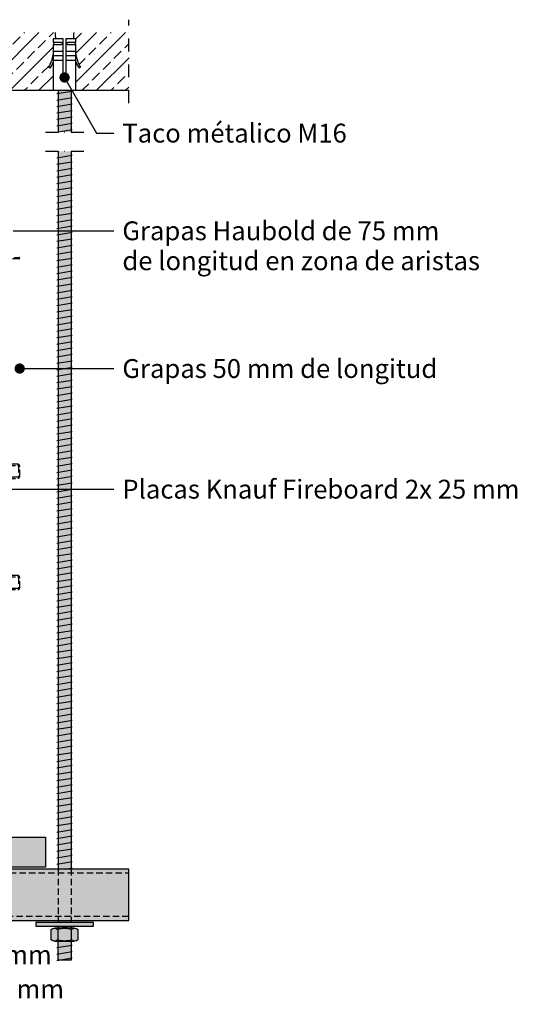
# Model space of a CAD drawing. Extents: x -86 to 5295, y -46 to 1277.
# Drawn here: x 496 to 787, y 564 to 1139 of the extents above; entities that cross this region are included whole.
import ezdxf
from ezdxf.enums import TextEntityAlignment as Align

# ---------------------------------------------------------------- set-up
doc = ezdxf.new("R2010")
doc.units = 0
doc.header["$LTSCALE"] = 15
doc.linetypes.add('STRICHPUNKT', pattern=[1, 0.5, -0.25, 0, -0.25])
doc.linetypes.add('VERDECKT', pattern=[0.375, 0.25, -0.125])
for name, color, linetype in [('BEPL2', 2, 'CONTINUOUS'), ('BEPL2V', 2, 'VERDECKT'), ('FLANK1', 1, 'CONTINUOUS'), ('FLANK7', 7, 'CONTINUOUS'), ('GRAU10', 254, 'CONTINUOUS'), ('GRAU20', 253, 'CONTINUOUS'), ('HILF2S', 2, 'STRICHPUNKT'), ('SCHATT10', 131, 'CONTINUOUS'), ('TEXT2', 2, 'CONTINUOUS'), ('TEXT3', 3, 'CONTINUOUS'), ('TEXT7', 7, 'CONTINUOUS'), ('ZUB1', 1, 'CONTINUOUS'), ('ZUB2', 2, 'CONTINUOUS'), ('ZUB2V', 2, 'VERDECKT'), ('ZUB3', 3, 'CONTINUOUS')]:
    doc.layers.add(name, color=color, linetype=linetype)
doc.styles.add('ar-na-light', font='ARIALN.TTF', dxfattribs={"height": 11})

msp = doc.modelspace()

# ---------------------------------------------------------------- hatches: boundary and pattern name
at = {"layer": 'FLANK1'}
h = msp.add_hatch(dxfattribs=at)
h.set_pattern_fill('ANSI33', color=256, scale=1.88, style=0)
h.paths.add_polyline_path([(559.45, 1131.59), (527.33, 1131.59, 0.031901), (527.11, 1127.84), (528.61, 1127.84), (528.61, 1125.96), (528.61, 1125.96, 0.400001), (528.61, 1124.46), (528.61, 1124.46), (528.61, 1118.83, 0.10954), (531.24, 1111.33), (530.54, 1110.75, -0.055531), (528.61, 1114.53), (528.61, 1097.83), (559.45, 1097.83)])
h.paths.add_polyline_path([(515.26, 1114.53, -0.055531), (513.33, 1110.75), (512.63, 1111.33, 0.10954), (515.26, 1118.83), (515.26, 1124.46), (515.26, 1124.46, 0.400001), (515.26, 1125.96), (515.26, 1125.96), (515.26, 1127.84), (516.76, 1127.84, 0.031901), (516.54, 1131.59), (445.17, 1131.59, 0.031901), (444.96, 1127.84), (446.46, 1127.84), (446.46, 1125.96, 0.400001), (446.46, 1124.46), (446.46, 1097.83), (515.26, 1097.83)])
h.paths.add_polyline_path([(436.11, 1124.46, 0.400001), (436.11, 1125.96), (436.11, 1127.84), (437.61, 1127.84, 0.031901), (437.39, 1131.59), (43.79, 1131.59, 0.031901), (43.57, 1127.84), (45.07, 1127.84), (45.07, 1125.96, 0.400001), (45.07, 1124.46), (45.07, 1097.83), (436.11, 1097.83)])
h.paths.add_polyline_path([(34.72, 1124.46, 0.400001), (34.72, 1125.96), (34.72, 1127.84), (36.22, 1127.84, 0.031901), (36.01, 1131.59), (-35.36, 1131.59, 0.031901), (-35.58, 1127.84), (-34.08, 1127.84), (-34.08, 1125.96), (-34.08, 1125.96, 0.400001), (-34.08, 1124.46), (-34.08, 1124.46), (-34.08, 1118.83, 0.10954), (-31.45, 1111.33), (-32.15, 1110.75, -0.055531), (-34.08, 1114.53), (-34.08, 1097.83), (34.72, 1097.83)])
h.paths.add_polyline_path([(-47.43, 1118.83), (-47.43, 1124.46), (-47.43, 1124.46, 0.400001), (-47.43, 1125.96), (-47.43, 1125.96), (-47.43, 1127.84), (-45.93, 1127.84, 0.031901), (-46.15, 1131.59), (-78.27, 1131.59), (-78.27, 1097.83), (-47.43, 1097.83), (-47.43, 1114.53, -0.055531), (-49.36, 1110.75), (-50.06, 1111.33, 0.10954)])
at = {"layer": 'GRAU10'}
msp.add_hatch(color=256, dxfattribs=at).paths.add_polyline_path([(559.45, 642.8), (-78.27, 642.8), (-78.27, 612.79), (559.45, 612.79)])
at = {"layer": 'GRAU20'}
h = msp.add_hatch(color=256, dxfattribs=at)
h.paths.add_polyline_path([(525.69, 1062.19), (518.18, 1062.19), (518.18, 642.8), (525.69, 642.8)])
h.paths.add_polyline_path([(525.69, 1097.83), (518.18, 1097.83), (518.18, 1073.44), (525.69, 1073.44)])
h.paths.add_polyline_path([(525.69, 612.79), (518.18, 612.79), (518.18, 611.66), (525.69, 611.66)])
h.paths.add_polyline_path([(538.82, 611.66), (505.05, 611.66), (505.05, 609.41), (538.82, 609.41)])
h.paths.add_polyline_path([(525.69, 609.41), (518.18, 609.41), (518.18, 608.28), (521.93, 608.28, -0.000421), (521.94, 608.28), (525.69, 608.28)])
h.paths.add_polyline_path([(525.69, 600.78), (521.94, 600.78, -0.000421), (521.93, 600.78), (518.18, 600.78), (518.18, 589.53), (525.69, 589.53)])
h.paths.add_polyline_path([(518.02, 607.53, 0.383141), (514.1, 607.53), (514.1, 601.53, 0.383141), (518.02, 601.53)])
h.paths.add_polyline_path([(525.85, 607.53, 0.09471), (521.94, 608.28), (521.93, 608.28, 0.09471), (518.02, 607.53), (518.02, 601.53, 0.09471), (521.93, 600.78), (521.94, 600.78, 0.09471), (525.85, 601.53)])
h.paths.add_polyline_path([(529.77, 607.53, 0.383142), (525.85, 607.53), (525.85, 601.53, 0.383142), (529.77, 601.53)])
h.paths.add_polyline_path([(521.93, 608.28), (516.06, 608.28, -0.185013), (518.02, 607.53, -0.09471)])
h.paths.add_polyline_path([(527.81, 608.28), (521.94, 608.28, -0.09471), (525.85, 607.53, -0.185013)])
h.paths.add_polyline_path([(518.02, 601.53, -0.185013), (516.06, 600.78), (521.93, 600.78, -0.09471)])
h.paths.add_polyline_path([(525.85, 601.53, -0.09471), (521.94, 600.78), (527.81, 600.78, -0.185013)])
at = {"layer": 'SCHATT10'}
msp.add_hatch(color=256, dxfattribs=at).paths.add_polyline_path([(-29.5, 661.55), (510.68, 661.55), (510.68, 643.92), (-29.5, 643.92)])

# ---------------------------------------------------------------- linework, layer by layer
at = {"layer": 'BEPL2', "flags": 128}
msp.add_lwpolyline([(-29.5, 661.55), (510.68, 661.55), (510.68, 643.92), (-29.5, 643.92)], close=True, dxfattribs=at)
at = {"layer": 'BEPL2V'}
for points in [[(495.3, 999.36), (447.55, 999.36), (446.9, 999.73), (447.55, 1000.11), (495.3, 1000.11, -1)], [(466.42, 879), (467.07, 878.63), (494.55, 878.63, -0.414214), (494.93, 878.25), (494.93, 872.25, -0.414214), (494.55, 871.87), (467.07, 871.87), (466.42, 871.5), (467.07, 871.12), (494.55, 871.12, 0.414214), (495.68, 872.25), (495.68, 878.25, 0.414214), (494.55, 879.38), (467.07, 879.38), (466.42, 879)], [(466.42, 813.98), (467.07, 813.6), (494.55, 813.6, -0.414214), (494.93, 813.23), (494.93, 807.23, -0.414214), (494.55, 806.85), (467.07, 806.85), (466.42, 806.48), (467.07, 806.1), (494.55, 806.1, 0.414214), (495.68, 807.23), (495.68, 813.23, 0.414214), (494.55, 814.35), (467.07, 814.35), (466.42, 813.98)]]:
    msp.add_lwpolyline(points, format="xyb", close=True, dxfattribs=at)
at = {"layer": 'FLANK7'}
msp.add_line((-78.27, 1097.83), (559.45, 1097.83), dxfattribs=at)
at = {"layer": 'HILF2S'}
for p, q in [((559.45, 1090.32), (559.45, 1139.09)), ((510.68, 1073.44), (533.19, 1073.44)), ((510.68, 1062.19), (533.19, 1062.19))]:
    msp.add_line(p, q, dxfattribs=at)
at = {"layer": 'TEXT2'}
for p, q in [((521.92, 1105.33), (540.69, 1072.82)), ((540.69, 1072.82), (550.69, 1072.82)), ((491.81, 1015.75), (550.69, 1015.75)), ((495.68, 935.27), (550.69, 935.27)), ((480.67, 864.79), (550.69, 864.79))]:
    msp.add_line(p, q, dxfattribs=at)
at = {"layer": 'TEXT7', "const_width": 3, "flags": 128}
for points in [[(520.42, 1105.33, -1), (523.42, 1105.33, -1)], [(494.18, 935.27, -1), (497.18, 935.27, -1)]]:
    msp.add_lwpolyline(points, format="xyb", close=True, dxfattribs=at)
at = {"layer": 'ZUB1'}
for p, q in [((517.43, 1095.89), (526.44, 1097.39)), ((517.43, 1092.14), (526.44, 1093.64)), ((517.43, 1088.38), (526.44, 1089.89)), ((517.43, 1084.63), (526.44, 1086.13)), ((517.43, 1080.88), (526.44, 1082.38)), ((517.43, 1077.13), (526.44, 1078.63)), ((517.43, 1073.38), (526.44, 1074.88)), ((517.43, 1058.37), (526.44, 1059.88)), ((517.43, 1054.62), (526.44, 1056.12)), ((517.43, 1050.87), (526.44, 1052.37)), ((517.43, 1047.12), (526.44, 1048.62)), ((517.43, 1043.37), (526.44, 1044.87)), ((517.43, 1039.62), (526.44, 1041.12)), ((517.43, 1035.87), (526.44, 1037.37)), ((517.43, 1032.12), (526.44, 1033.62)), ((517.43, 1028.36), (526.44, 1029.86)), ((517.43, 1024.61), (526.44, 1026.11)), ((517.43, 1020.86), (526.44, 1022.36)), ((517.43, 1017.11), (526.44, 1018.61)), ((517.43, 1013.36), (526.44, 1014.86)), ((517.43, 1009.61), (526.44, 1011.11)), ((517.43, 1005.86), (526.44, 1007.36)), ((517.43, 1002.11), (526.44, 1003.61)), ((517.43, 998.35), (526.44, 999.85)), ((517.43, 994.6), (526.44, 996.1)), ((517.43, 990.85), (526.44, 992.35)), ((517.43, 987.1), (526.44, 988.6)), ((517.43, 983.35), (526.44, 984.85)), ((517.43, 979.6), (526.44, 981.1)), ((517.43, 975.85), (526.44, 977.35)), ((517.43, 972.1), (526.44, 973.6)), ((517.43, 968.34), (526.44, 969.84)), ((517.43, 964.59), (526.44, 966.09)), ((517.43, 960.84), (526.44, 962.34)), ((517.43, 957.09), (526.44, 958.59)), ((517.43, 953.34), (526.44, 954.84)), ((517.43, 949.59), (526.44, 951.09)), ((517.43, 945.84), (526.44, 947.34)), ((517.43, 942.09), (526.44, 943.59)), ((517.43, 938.33), (526.44, 939.83)), ((517.43, 934.58), (526.44, 936.08)), ((517.43, 930.83), (526.44, 932.33)), ((517.43, 927.08), (526.44, 928.58)), ((517.43, 923.33), (526.44, 924.83)), ((517.43, 919.58), (526.44, 921.08)), ((517.43, 915.83), (526.44, 917.33)), ((517.43, 912.07), (526.44, 913.58)), ((517.43, 908.32), (526.44, 909.82)), ((517.43, 904.57), (526.44, 906.07)), ((517.43, 900.82), (526.44, 902.32)), ((517.43, 897.07), (526.44, 898.57)), ((517.43, 893.32), (526.44, 894.82)), ((517.43, 889.57), (526.44, 891.07)), ((517.43, 885.82), (526.44, 887.32)), ((517.43, 882.06), (526.44, 883.57)), ((517.43, 878.31), (526.44, 879.81)), ((517.43, 874.56), (526.44, 876.06)), ((517.43, 870.81), (526.44, 872.31)), ((517.43, 867.06), (526.44, 868.56)), ((517.43, 863.31), (526.44, 864.81)), ((517.43, 859.56), (526.44, 861.06)), ((517.43, 855.81), (526.44, 857.31)), ((517.43, 852.05), (526.44, 853.56)), ((517.43, 848.3), (526.44, 849.8)), ((517.43, 844.55), (526.44, 846.05)), ((517.43, 840.8), (526.44, 842.3)), ((517.43, 837.05), (526.44, 838.55)), ((517.43, 833.3), (526.44, 834.8)), ((517.43, 829.55), (526.44, 831.05)), ((517.43, 825.8), (526.44, 827.3)), ((517.43, 822.04), (526.44, 823.54)), ((517.43, 818.29), (526.44, 819.79)), ((517.43, 814.54), (526.44, 816.04)), ((517.43, 810.79), (526.44, 812.29)), ((517.43, 807.04), (526.44, 808.54)), ((517.43, 803.29), (526.44, 804.79)), ((517.43, 799.54), (526.44, 801.04)), ((517.43, 795.79), (526.44, 797.29)), ((517.43, 792.03), (526.44, 793.53)), ((517.43, 788.28), (526.44, 789.78)), ((517.43, 784.53), (526.44, 786.03)), ((517.43, 780.78), (526.44, 782.28)), ((517.43, 777.03), (526.44, 778.53)), ((517.43, 773.28), (526.44, 774.78)), ((517.43, 769.53), (526.44, 771.03)), ((517.43, 765.78), (526.44, 767.28)), ((517.43, 762.02), (526.44, 763.52)), ((517.43, 758.27), (526.44, 759.77)), ((517.43, 754.52), (526.44, 756.02)), ((517.43, 750.77), (526.44, 752.27)), ((517.43, 747.02), (526.44, 748.52)), ((517.43, 743.27), (526.44, 744.77)), ((517.43, 739.52), (526.44, 741.02)), ((517.43, 735.77), (526.44, 737.27)), ((517.43, 732.01), (526.44, 733.51)), ((517.43, 728.26), (526.44, 729.76)), ((517.43, 724.51), (526.44, 726.01)), ((517.43, 720.76), (526.44, 722.26)), ((517.43, 717.01), (526.44, 718.51)), ((517.43, 713.26), (526.44, 714.76)), ((517.43, 709.51), (526.44, 711.01)), ((517.43, 705.75), (526.44, 707.26)), ((517.43, 702), (526.44, 703.5)), ((517.43, 698.25), (526.44, 699.75)), ((517.43, 694.5), (526.44, 696)), ((517.43, 690.75), (526.44, 692.25)), ((517.43, 687), (526.44, 688.5)), ((517.43, 683.25), (526.44, 684.75)), ((517.43, 679.5), (526.44, 681)), ((517.43, 675.74), (526.44, 677.25)), ((517.43, 671.99), (526.44, 673.49)), ((517.43, 668.24), (526.44, 669.74)), ((517.43, 664.49), (526.44, 665.99)), ((517.43, 660.74), (526.44, 662.24)), ((517.43, 656.99), (526.44, 658.49)), ((517.43, 653.24), (526.44, 654.74)), ((517.43, 649.49), (526.44, 650.99)), ((517.43, 645.73), (526.44, 647.23)), ((522.31, 642.8), (526.44, 643.48)), ((517.43, 608.22), (524.56, 609.41)), ((517.43, 596.97), (526.44, 598.47)), ((517.43, 593.22), (526.44, 594.72)), ((517.43, 589.47), (526.44, 590.97))]:
    msp.add_line(p, q, dxfattribs=at)
at = {"layer": 'ZUB2'}
for p, q in [((515.26, 1120.71), (521.18, 1120.71)), ((515.26, 1118.08), (521.18, 1118.08)), ((522.69, 1120.71), (528.61, 1120.71)), ((522.69, 1118.08), (528.61, 1118.08)), ((515.26, 1115.46), (521.18, 1115.46)), ((522.69, 1115.46), (528.61, 1115.46)), ((518.18, 1097.83), (518.18, 1073.44)), ((525.69, 1097.83), (525.69, 1073.44)), ((518.18, 1062.19), (518.18, 642.8)), ((525.69, 1062.19), (525.69, 642.8)), ((527.81, 608.28), (516.06, 608.28)), ((518.02, 607.53), (518.02, 601.53)), ((518.18, 609.41), (518.18, 608.28)), ((525.69, 609.41), (525.69, 608.28)), ((525.85, 607.53), (525.85, 601.53)), ((516.06, 600.78), (527.81, 600.78)), ((518.18, 589.53), (518.18, 600.78)), ((525.69, 600.78), (525.69, 589.53)), ((525.69, 589.53), (518.18, 589.53))]:
    msp.add_line(p, q, dxfattribs=at)
at = {"layer": 'ZUB2', "flags": 128}
for points in [[(522.69, 1127.84), (522.69, 1105.33), (521.18, 1105.33), (521.18, 1127.84), (515.26, 1127.84), (515.26, 1125.96, -0.400001), (515.26, 1124.46), (515.26, 1097.83), (528.61, 1097.83), (528.61, 1124.46, -0.400001), (528.61, 1125.96), (528.61, 1127.84)], [(514.1, 607.53, -0.383141), (518.02, 607.53, -0.191571), (525.85, 607.53, -0.383141), (529.77, 607.53), (529.77, 601.53, -0.383141), (525.85, 601.53, -0.191571), (518.02, 601.53, -0.383141), (514.1, 601.53)]]:
    msp.add_lwpolyline(points, format="xyb", close=True, dxfattribs=at)
for points in [[(516.76, 1127.84, 0.031901), (516.54, 1131.59, 0.031901)], [(527.33, 1131.59, 0.031901), (527.11, 1127.84)], [(515.26, 1125.96), (520.13, 1125.96, -0.400001), (520.13, 1124.46), (515.26, 1124.46)], [(528.61, 1124.46), (523.74, 1124.46, -0.400001), (523.74, 1125.96), (528.61, 1125.96)], [(515.26, 1114.53, -0.055531), (513.33, 1110.75), (512.63, 1111.33, 0.10954), (515.26, 1118.83)], [(528.61, 1118.83, 0.10954), (531.24, 1111.33), (530.54, 1110.75, -0.055531), (528.61, 1114.53)]]:
    msp.add_lwpolyline(points, format="xyb", dxfattribs=at)
msp.add_lwpolyline([(538.82, 611.66), (505.05, 611.66), (505.05, 609.41), (538.82, 609.41)], close=True, dxfattribs=at)
at = {"layer": 'ZUB2V'}
for p, q in [((-78.27, 640.55), (559.45, 640.55)), ((518.18, 642.8), (518.18, 611.66)), ((525.69, 642.8), (525.69, 611.66)), ((559.45, 615.04), (-78.27, 615.04))]:
    msp.add_line(p, q, dxfattribs=at)
at = {"layer": 'ZUB3', "flags": 128}
msp.add_lwpolyline([(559.45, 642.8), (-78.27, 642.8), (-78.27, 612.79), (559.45, 612.79)], close=True, dxfattribs=at)

# ---------------------------------------------------------------- texts
at = {"layer": 'TEXT3', "style": 'ar-na-light'}
for s, p in [('Taco métalico M16', (555.7, 1072.82)), ('Grapas Haubold de 75 mm', (555.7, 1015.75)), ('de longitud en zona de aristas', (555.7, 998.25)), ('Grapas 50 mm de longitud', (555.7, 935.27)), ('Placas Knauf Fireboard 2x 25 mm', (555.7, 864.79)), ('Placas Knauf Fireboard 2x 25 mm', (282.19, 592.78)), ('Tiras de placa Knauf Fireboard de 200 mm', (227.69, 572.77))]:
    msp.add_text(s, height=11.0038, dxfattribs=at).set_placement(p, align=Align.MIDDLE_LEFT)

doc.saveas('drawing.dxf')
